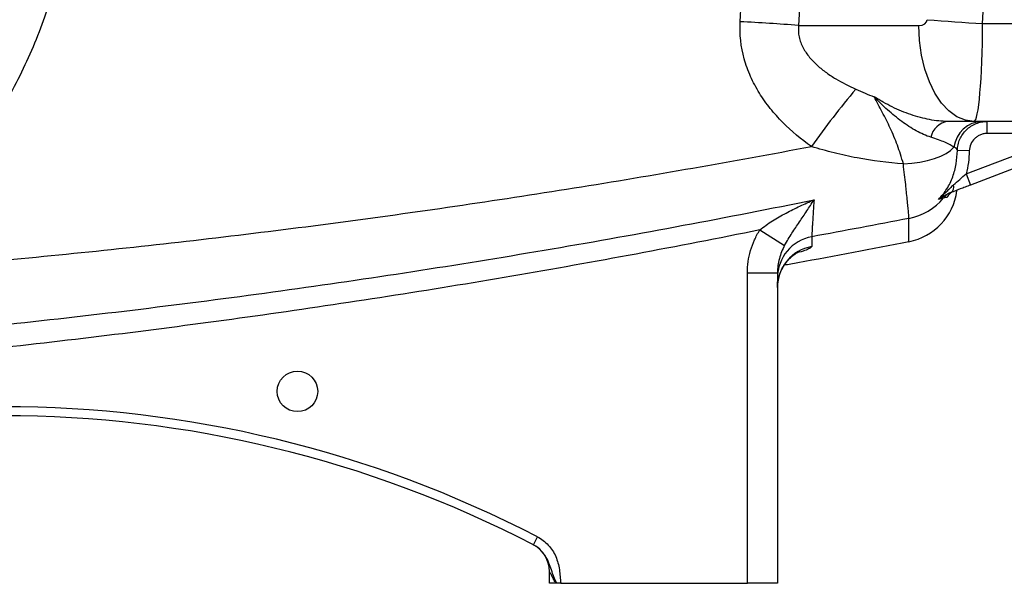
# Model space of a CAD drawing. Units: inches. Extents: x -32 to 65, y -21.6 to 32.8.
# Drawn here: x -23.7 to -17.2, y 0.6 to 4.3 of the extents above; entities that cross this region are included whole.
import ezdxf

# ---------------------------------------------------------------- set-up
doc = ezdxf.new("R2010")
doc.units = ezdxf.units.IN
doc.header["$MEASUREMENT"] = 0

msp = doc.modelspace()

# ---------------------------------------------------------------- linework, layer by layer
at = {"color": 7, "linetype": 'Continuous', "lineweight": 25}
for p, q in [((-18.5878, 4.2904), (-17.7988, 4.2904)), ((-17.3801, 4.3033), (-15.2226, 4.3033)), ((-17.4359, 3.6605), (-17.6099, 3.6605)), ((-15.2226, 3.6605), (-17.4359, 3.6605)), ((-17.3491, 3.5818), (-17.3491, 3.6605)), ((-17.4884, 3.3162), (-16.7919, 3.5818)), ((-16.7919, 3.5818), (-17.3491, 3.5818)), ((-16.7638, 3.5082), (-17.4603, 3.2426)), ((-17.4672, 3.4674), (-17.5458, 3.4699)), ((-17.4884, 3.3162), (-17.4603, 3.2426)), ((-18.8421, 2.9482), (-18.6791, 2.8472)), ((-18.9234, 0.629), (-18.9234, 2.6665)), ((-18.9234, 2.6665), (-18.7265, 2.6665)), ((-18.7265, 2.6665), (-18.7265, 0.629)), ((-20.3282, 0.8816), (-20.301, 0.9341)), ((-20.2226, 0.629), (-20.2226, 0.7072)), ((-20.1806, 0.629), (-20.2226, 0.629)), ((-20.1485, 0.629), (-18.9234, 0.629)), ((-18.7265, 0.629), (-18.9234, 0.629))]:
    msp.add_line(p, q, dxfattribs=at)
at = {"color": 7, "linetype": 'Continuous', "lineweight": 25, "flags": 128}
for points in [[(-17.4359, 3.6605), (-17.4927, 3.6683), (-17.5481, 3.6913), (-17.6007, 3.7292), (-17.6492, 3.7808), (-17.6925, 3.845), (-17.7295, 3.9202), (-17.7592, 4.0044), (-17.781, 4.0958), (-17.7943, 4.1919), (-17.7988, 4.2904)], [(-17.9001, 3.3818), (-17.8452, 3.3857), (-17.7922, 3.3929), (-17.742, 3.4031), (-17.6959, 3.4161), (-17.6546, 3.4318), (-17.619, 3.4497), (-17.5899, 3.4696), (-17.5677, 3.4909)]]:
    msp.add_lwpolyline(points, dxfattribs=at)
at = {"color": 7, "linetype": 'Continuous', "lineweight": 25}
msp.add_circle((-21.8761, 1.8888), 0.1329, dxfattribs=at)
for centre, radius, start, end in [((-19.7011, -9.9915), 14.3253, 85.54294, 87.07739), ((-16.6411, 17.7075), 13.4246, 265.29198, 266.84433), ((-13.2089, -0.3006), 6.5152, 140.16748, 144.35737), ((-17.5909, 3.5305), 0.1314, 98.31312, 168.47627), ((-17.3781, 3.4697), 0.1908, 91.17227, 173.62523), ((-17.6155, 3.2319), 0.0466, 305.13089, 15.47032), ((-17.9391, 3.2575), 0.3937, 281.13474, 352.40827), ((-17.5454, 3.0856), 0.1164, 110.88169, 140.94471), ((-17.9387, 3.4111), 0.3941, 281.00336, 320.22507), ((-18.4519, 2.6335), 0.2746, 100.28446, 179.89248), ((-18.4515, 2.5689), 0.275, 100.37622, 179.93751), ((-23.8053, -5.8303), 7.6181, 62.61362, 117.38638), ((-23.8053, -5.8303), 7.5591, 62.61362, 117.38638), ((-20.4194, 0.7072), 0.1969, 360, 62.61979)]:
    msp.add_arc(centre, radius, start, end, dxfattribs=at)
for centre, major_axis, ratio, start_param, end_param in [((-61.1473, 5.5503), (43.8015, 0), 0.719064, 6.243584, 6.321157), ((-17.7988, 4.3298), (0.0559, 0), 0.704682, 4.712389, 6.243584), ((-17.4359, 4.3298), (0, 0.6693), 0.083475, 3.141593, 4.672787)]:
    msp.add_ellipse(centre, major_axis=major_axis, ratio=ratio, start_param=start_param, end_param=end_param, dxfattribs=at)
for points, knots in [([(-23.3326, 5.3597), (-23.3334, 5.3471), (-23.3348, 5.3219), (-23.3374, 5.284), (-23.3404, 5.2462), (-23.3438, 5.2085), (-23.3476, 5.1708), (-23.3518, 5.1331), (-23.3564, 5.0955), (-23.3614, 5.0579), (-23.3668, 5.0204), (-23.3726, 4.9829), (-23.3788, 4.9455), (-23.3854, 4.9081), (-23.3924, 4.8708), (-23.3998, 4.8335), (-23.4076, 4.7963), (-23.4158, 4.7591), (-23.4373, 4.6662), (-23.4767, 4.519), (-23.5425, 4.3203), (-23.6199, 4.1257), (-23.7085, 3.936), (-23.8076, 3.752), (-23.917, 3.5745), (-24.0365, 3.4037), (-24.1385, 3.2746), (-24.2167, 3.1831), (-24.2672, 3.1264), (-24.3188, 3.0709), (-24.3716, 3.0165), (-24.4254, 2.9633), (-24.4804, 2.9113), (-24.5364, 2.8604), (-24.5936, 2.8106), (-24.6518, 2.762), (-24.7111, 2.7145), (-24.7515, 2.6839), (-24.7717, 2.6685)], [0, 0, 0, 0, 0.012037, 0.024068, 0.036094, 0.048117, 0.060137, 0.072157, 0.084177, 0.096199, 0.108224, 0.120253, 0.132288, 0.14433, 0.156381, 0.168441, 0.180512, 0.192596, 0.204693, 0.271216, 0.337543, 0.403895, 0.470497, 0.536752, 0.602808, 0.668886, 0.735206, 0.759357, 0.78346, 0.807526, 0.831566, 0.85559, 0.879608, 0.903633, 0.927673, 0.951741, 0.975846, 1, 1, 1, 1]), ([(-18.5035, 3.496), (-18.5709, 3.5437), (-18.6339, 3.596), (-18.7201, 3.6832), (-18.7475, 3.7137), (-18.7862, 3.762), (-18.7987, 3.7786), (-18.8225, 3.8122), (-18.8339, 3.8293), (-18.8663, 3.8816), (-18.8855, 3.9177), (-18.9106, 3.974), (-18.9183, 3.9931), (-18.9324, 4.032), (-18.9387, 4.0518), (-18.966, 4.1509), (-18.9752, 4.232), (-18.9707, 4.3151)], [0, 0, 0, 0, 0.25, 0.25, 0.375, 0.375, 0.4375, 0.4375, 0.5, 0.5, 0.625, 0.625, 0.6875, 0.6875, 0.75, 0.75, 1, 1, 1, 1]), ([(-18.5878, 4.2904), (-18.5905, 4.265), (-18.5892, 4.2398), (-18.5812, 4.2023), (-18.5776, 4.19), (-18.5687, 4.1662), (-18.5635, 4.1546), (-18.5456, 4.1207), (-18.5313, 4.1002), (-18.4997, 4.0619), (-18.4823, 4.0442), (-18.4545, 4.0191), (-18.4449, 4.011), (-18.4254, 3.9954), (-18.4155, 3.9879), (-18.3853, 3.9662), (-18.3646, 3.9528), (-18.3012, 3.9149), (-18.2572, 3.8927), (-18.212, 3.8727)], [0, 0, 0, 0, 0.125, 0.125, 0.1875, 0.1875, 0.25, 0.25, 0.375, 0.375, 0.5, 0.5, 0.5625, 0.5625, 0.625, 0.625, 0.75, 0.75, 1, 1, 1, 1]), ([(-17.6099, 3.6605), (-17.6478, 3.6605), (-17.6873, 3.6649), (-17.7477, 3.6764), (-17.7681, 3.681), (-17.8091, 3.692), (-17.8299, 3.6983), (-17.8711, 3.7124), (-17.8916, 3.7201), (-17.9324, 3.7369), (-17.9528, 3.746), (-17.993, 3.7654), (-18.0129, 3.7758), (-18.0423, 3.7922), (-18.052, 3.7979), (-18.0666, 3.8066), (-18.0714, 3.8095), (-18.081, 3.8155), (-18.0859, 3.8185), (-18.0906, 3.8215)], [0, 0, 0, 0, 0.25, 0.25, 0.375, 0.375, 0.5, 0.5, 0.625, 0.625, 0.75, 0.75, 0.875, 0.875, 0.9375, 0.9375, 0.96875, 0.96875, 1, 1, 1, 1]), ([(-17.7196, 3.5567), (-17.7357, 3.5615), (-17.7518, 3.5676), (-17.7838, 3.5818), (-17.7999, 3.5899), (-17.8318, 3.6077), (-17.8477, 3.6174), (-17.8794, 3.6381), (-17.8953, 3.6491), (-17.9423, 3.6838), (-17.9731, 3.7089), (-18.0181, 3.7493), (-18.0329, 3.7631), (-18.0548, 3.7846), (-18.062, 3.7918), (-18.0764, 3.8065), (-18.0836, 3.814), (-18.0906, 3.8215)], [0, 0, 0, 0, 0.125, 0.125, 0.25, 0.25, 0.375, 0.375, 0.5, 0.5, 0.75, 0.75, 0.875, 0.875, 0.9375, 0.9375, 1, 1, 1, 1]), ([(-17.9001, 3.3818), (-17.9118, 3.425), (-17.9248, 3.4656), (-17.9535, 3.5432), (-17.9692, 3.5802), (-18.0026, 3.652), (-18.0203, 3.6869), (-18.056, 3.7553), (-18.0738, 3.7889), (-18.0906, 3.8215)], [0, 0, 0, 0, 0.25, 0.25, 0.5, 0.5, 0.75, 0.75, 1, 1, 1, 1]), ([(-17.5458, 3.4699), (-17.5454, 3.4826), (-17.5438, 3.4952), (-17.5382, 3.5199), (-17.5342, 3.5319), (-17.5189, 3.5663), (-17.5042, 3.5875), (-17.4768, 3.614), (-17.467, 3.6218), (-17.4459, 3.6355), (-17.4346, 3.6414), (-17.4112, 3.6509), (-17.3992, 3.6544), (-17.3745, 3.6593), (-17.3618, 3.6605), (-17.3491, 3.6605)], [0, 0, 0, 0, 0.125, 0.125, 0.25, 0.25, 0.5, 0.5, 0.625, 0.625, 0.75, 0.75, 0.875, 0.875, 1, 1, 1, 1]), ([(-17.5677, 3.4909), (-17.5749, 3.496), (-17.5836, 3.5013), (-17.6037, 3.5121), (-17.6153, 3.5178), (-17.6408, 3.5291), (-17.6547, 3.5347), (-17.6851, 3.5459), (-17.7016, 3.5514), (-17.7196, 3.5567)], [0, 0, 0, 0, 0.25, 0.25, 0.5, 0.5, 0.75, 0.75, 1, 1, 1, 1]), ([(-17.3491, 3.5818), (-17.3567, 3.5818), (-17.3643, 3.581), (-17.3792, 3.5781), (-17.3864, 3.576), (-17.4004, 3.5703), (-17.4072, 3.5667), (-17.4198, 3.5585), (-17.4257, 3.5539), (-17.4422, 3.538), (-17.451, 3.5252), (-17.4632, 3.4977), (-17.4667, 3.4827), (-17.4672, 3.4674)], [0, 0, 0, 0, 0.125, 0.125, 0.25, 0.25, 0.375, 0.375, 0.5, 0.5, 0.75, 0.75, 1, 1, 1, 1]), ([(-24.7717, 2.6685), (-24.246, 2.7084), (-23.7208, 2.7555), (-22.6722, 2.8644), (-22.1488, 2.9262), (-21.1036, 3.0642), (-20.5818, 3.1405), (-19.5408, 3.3074), (-19.0216, 3.3981), (-18.5035, 3.496)], [0, 0, 0, 0, 0.25, 0.25, 0.5, 0.5, 0.75, 0.75, 1, 1, 1, 1]), ([(-17.9001, 3.3818), (-18.002, 3.3891), (-18.1032, 3.4019), (-18.2541, 3.4305), (-18.3044, 3.4416), (-18.4044, 3.4667), (-18.4541, 3.4807), (-18.5035, 3.496)], [0, 0, 0, 0, 0.5, 0.5, 0.75, 0.75, 1, 1, 1, 1]), ([(-17.5458, 3.4699), (-17.5465, 3.4745), (-17.5483, 3.4786), (-17.5551, 3.4856), (-17.5603, 3.4885), (-17.5677, 3.4909)], [0, 0, 0, 0, 0.5, 0.5, 1, 1, 1, 1]), ([(-17.6696, 3.1487), (-17.6591, 3.1592), (-17.6492, 3.1704), (-17.6308, 3.1935), (-17.6223, 3.2055), (-17.6067, 3.2303), (-17.5996, 3.2431), (-17.5868, 3.2695), (-17.581, 3.2831), (-17.5658, 3.3249), (-17.5586, 3.3533), (-17.549, 3.411), (-17.5467, 3.4404), (-17.5458, 3.4699)], [0, 0, 0, 0, 0.125, 0.125, 0.25, 0.25, 0.375, 0.375, 0.5, 0.5, 0.75, 0.75, 1, 1, 1, 1]), ([(-17.4672, 3.4674), (-17.468, 3.4417), (-17.4699, 3.4162), (-17.4768, 3.3658), (-17.4817, 3.3408), (-17.4884, 3.3162)], [0, 0, 0, 0, 0.5, 0.5, 1, 1, 1, 1]), ([(-17.8634, 3.0243), (-17.8634, 3.0297), (-17.8643, 3.0419), (-17.8667, 3.0702), (-17.8678, 3.0814), (-17.8702, 3.1067), (-17.8716, 3.1208), (-17.8748, 3.1518), (-17.8766, 3.1687), (-17.8795, 3.1963), (-17.8805, 3.2058), (-17.8826, 3.2254), (-17.8837, 3.2354), (-17.8871, 3.2664), (-17.8895, 3.288), (-17.8946, 3.3334), (-17.8973, 3.3572), (-17.9001, 3.3818)], [0, 0, 0, 0, 0.25, 0.25, 0.375, 0.375, 0.5, 0.5, 0.625, 0.625, 0.6875, 0.6875, 0.75, 0.75, 0.875, 0.875, 1, 1, 1, 1]), ([(-17.5705, 3.2443), (-17.5573, 3.256), (-17.5439, 3.2679), (-17.5165, 3.292), (-17.5026, 3.3042), (-17.4884, 3.3162)], [0, 0, 0, 0, 0.5, 0.5, 1, 1, 1, 1]), ([(-17.5705, 3.2443), (-17.5791, 3.2368), (-17.5872, 3.2289), (-17.6034, 3.2128), (-17.6114, 3.2046), (-17.6357, 3.1802), (-17.6522, 3.1641), (-17.6696, 3.1487)], [0, 0, 0, 0, 0.25, 0.25, 0.5, 0.5, 1, 1, 1, 1]), ([(-17.4603, 3.2426), (-17.4716, 3.2383), (-17.4828, 3.2341), (-17.505, 3.2256), (-17.5161, 3.2214), (-17.5486, 3.209), (-17.5691, 3.2012), (-17.5886, 3.1937)], [0, 0, 0, 0, 0.25, 0.25, 0.5, 0.5, 1, 1, 1, 1]), ([(-17.5886, 3.1937), (-17.5962, 3.1908), (-17.6032, 3.1876), (-17.6167, 3.1806), (-17.6232, 3.1769), (-17.6427, 3.1654), (-17.6556, 3.1572), (-17.6696, 3.1487)], [0, 0, 0, 0, 0.25, 0.25, 0.5, 0.5, 1, 1, 1, 1]), ([(-17.5693, 3.2011), (-17.5807, 3.1967), (-17.5892, 3.1908), (-17.6032, 3.1774), (-17.6087, 3.1697), (-17.6129, 3.1612)], [0, 0, 0, 0, 0.5, 0.5, 1, 1, 1, 1]), ([(-25.4047, 2.1795), (-24.8237, 2.2247), (-24.2435, 2.2787), (-23.0849, 2.4045), (-22.5069, 2.4762), (-21.3535, 2.6371), (-20.7781, 2.7264), (-19.63, 2.9228), (-19.0571, 3.03), (-18.486, 3.1463)], [0, 0, 0, 0, 0.25, 0.25, 0.5, 0.5, 0.75, 0.75, 1, 1, 1, 1]), ([(-18.8421, 2.9482), (-18.8155, 2.97), (-18.7875, 2.9896), (-18.7299, 3.026), (-18.7002, 3.0429), (-18.6401, 3.0749), (-18.6096, 3.0899), (-18.5635, 3.1117), (-18.548, 3.1188), (-18.5171, 3.1327), (-18.5015, 3.1396), (-18.486, 3.1463)], [0, 0, 0, 0, 0.25, 0.25, 0.5, 0.5, 0.75, 0.75, 0.875, 0.875, 1, 1, 1, 1]), ([(-18.6791, 2.8472), (-18.6714, 2.8618), (-18.6634, 2.8755), (-18.6473, 2.902), (-18.6392, 2.9148), (-18.6148, 2.9525), (-18.5984, 2.9766), (-18.5659, 3.0247), (-18.5499, 3.0486), (-18.5259, 3.0848), (-18.5179, 3.097), (-18.502, 3.1215), (-18.494, 3.1339), (-18.486, 3.1463)], [0, 0, 0, 0, 0.125, 0.125, 0.25, 0.25, 0.5, 0.5, 0.75, 0.75, 0.875, 0.875, 1, 1, 1, 1]), ([(-18.486, 3.1463), (-18.4872, 3.1293), (-18.4884, 3.113), (-18.4905, 3.0819), (-18.4915, 3.067), (-18.4943, 3.0252), (-18.4958, 3.0009), (-18.4978, 2.9696), (-18.4983, 2.9601), (-18.4993, 2.9431), (-18.4997, 2.9356), (-18.5006, 2.9165), (-18.501, 2.9079), (-18.5009, 2.9037)], [0, 0, 0, 0, 0.125, 0.125, 0.25, 0.25, 0.5, 0.5, 0.625, 0.625, 0.75, 0.75, 1, 1, 1, 1]), ([(-17.6358, 3.159), (-17.638, 3.1583), (-17.6417, 3.1573), (-17.6528, 3.154), (-17.6601, 3.1518), (-17.6696, 3.1487)], [0, 0, 0, 0, 0.5, 0.5, 1, 1, 1, 1]), ([(-17.8631, 2.8712), (-17.8631, 2.8712), (-17.8631, 2.884), (-17.8632, 2.935), (-17.8633, 2.9733), (-17.8634, 3.0243)], [0, 0, 0, 0, 0.5, 0.5, 1, 1, 1, 1]), ([(-18.8421, 2.9482), (-19.3829, 2.8388), (-19.9251, 2.7378), (-21.012, 2.5518), (-21.5567, 2.4669), (-22.6486, 2.3129), (-23.1957, 2.2437), (-24.2926, 2.1213), (-24.8418, 2.068), (-25.3918, 2.0227)], [0, 0, 0, 0, 0.25, 0.25, 0.5, 0.5, 0.75, 0.75, 1, 1, 1, 1]), ([(-18.9234, 2.6665), (-18.9234, 2.7163), (-18.9163, 2.765), (-18.8956, 2.8362), (-18.887, 2.8597), (-18.8668, 2.905), (-18.8552, 2.927), (-18.8421, 2.9482)], [0, 0, 0, 0, 0.5, 0.5, 0.75, 0.75, 1, 1, 1, 1]), ([(-18.6791, 2.8472), (-18.6864, 2.8334), (-18.693, 2.8192), (-18.7047, 2.7902), (-18.7097, 2.7752), (-18.722, 2.7296), (-18.7265, 2.6985), (-18.7265, 2.6665)], [0, 0, 0, 0, 0.25, 0.25, 0.5, 0.5, 1, 1, 1, 1]), ([(-17.8631, 2.8712), (-18.1061, 2.8237), (-18.3791, 2.7703), (-18.653, 2.7215), (-18.6831, 2.7162)], [0, 0, 0, 0, 0.890156, 1, 1, 1, 1]), ([(-18.726, 2.5711), (-18.7262, 2.5727), (-18.728, 2.5922), (-18.721, 2.6283), (-18.7065, 2.6755), (-18.6849, 2.7155), (-18.6605, 2.7477), (-18.6359, 2.7717), (-18.6144, 2.788), (-18.5979, 2.7981), (-18.5882, 2.8031), (-18.5844, 2.8046), (-18.5856, 2.8042), (-18.5856, 2.8042)], [0, 0, 0, 0, 0.0127882, 0.1555902, 0.2873293, 0.4098373, 0.5227609, 0.6246462, 0.7156527, 0.8016724, 0.8921616, 0.9932644, 1, 1, 1, 1]), ([(-20.301, 0.9341), (-20.2741, 0.9201), (-20.2504, 0.902), (-20.2196, 0.8687), (-20.2105, 0.8568), (-20.1943, 0.8318), (-20.1872, 0.8185), (-20.1751, 0.7909), (-20.1703, 0.7767), (-20.1626, 0.748), (-20.1598, 0.7333), (-20.1553, 0.7038), (-20.1536, 0.6888), (-20.1507, 0.6589), (-20.1496, 0.644), (-20.1485, 0.629)], [0, 0, 0, 0, 0.25, 0.25, 0.375, 0.375, 0.5, 0.5, 0.625, 0.625, 0.75, 0.75, 0.875, 0.875, 1, 1, 1, 1]), ([(-20.2737, 0.8401), (-20.2739, 0.8403), (-20.2867, 0.8592), (-20.3076, 0.8705), (-20.3282, 0.8816)], [0, 0, 0, 0, 0.014984, 1, 1, 1, 1]), ([(-20.1806, 0.629), (-20.1851, 0.6377), (-20.1896, 0.6462), (-20.1984, 0.6627), (-20.2027, 0.6707), (-20.2107, 0.6856), (-20.2145, 0.6925), (-20.219, 0.7007), (-20.2203, 0.703), (-20.2221, 0.7063), (-20.2226, 0.7072), (-20.2226, 0.7072)], [0, 0, 0, 0, 0.25, 0.25, 0.5, 0.5, 0.75, 0.75, 0.875, 0.875, 1, 1, 1, 1]), ([(-20.1485, 0.629), (-20.153, 0.629), (-20.1575, 0.629), (-20.1662, 0.629), (-20.1705, 0.629), (-20.1746, 0.629)], [0, 0, 0, 0, 0.5, 0.5, 1, 1, 1, 1])]:
    msp.add_open_spline(points, degree=3, knots=knots, dxfattribs=at)
for points in [[(-18.9707, 4.3151), (-18.9648, 4.423), (-18.9597, 4.531), (-18.9554, 4.6389)], [(-18.5739, 4.5858), (-18.578, 4.4873), (-18.5826, 4.3889), (-18.5878, 4.2904)], [(-18.212, 3.8727), (-18.172, 3.8549), (-18.1316, 3.8378), (-18.0906, 3.8215)], [(-17.6129, 3.1612), (-17.6192, 3.1609), (-17.6266, 3.1602), (-17.6358, 3.159)], [(-17.8634, 3.0243), (-18.0757, 2.9829), (-18.2882, 2.9427), (-18.5009, 2.9037)], [(-18.5009, 2.9037), (-18.501, 2.8794), (-18.501, 2.858), (-18.501, 2.8394)], [(-20.3289, 0.882), (-20.3289, 0.882), (-20.3287, 0.8819), (-20.3282, 0.8816)], [(-20.1746, 0.629), (-20.1766, 0.629), (-20.1786, 0.629), (-20.1806, 0.629)]]:
    msp.add_open_spline(points, degree=3, dxfattribs=at)
at = {"color": 8, "linetype": 'Continuous', "lineweight": 25}
for points, knots in [([(-18.501, 2.8394), (-18.5028, 2.8363), (-18.5065, 2.83), (-18.5365, 2.8169), (-18.5679, 2.8058), (-18.5941, 2.7986), (-18.5993, 2.7972)], [0, 0, 0, 0, 0.308111, 0.616247, 0.924447, 1, 1, 1, 1]), ([(-20.1746, 0.629), (-20.1841, 0.6503), (-20.207, 0.7016), (-20.2259, 0.7765), (-20.2601, 0.8219), (-20.2737, 0.8401)], [0, 0, 0, 0, 0.298857, 0.719498, 1, 1, 1, 1])]:
    msp.add_open_spline(points, degree=3, knots=knots, dxfattribs=at)

doc.saveas('drawing.dxf')
